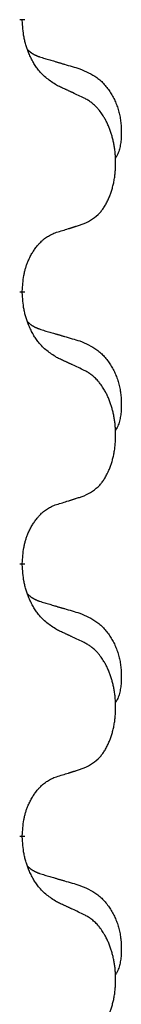
# Model space of a CAD drawing. Units: millimetres. Extents: x -528 to 834, y -253 to 352.
# Drawn here: x 331 to 332, y 108 to 119 of the extents above; entities that cross this region are included whole.
import ezdxf

# ---------------------------------------------------------------- set-up
doc = ezdxf.new("R2010")
doc.units = ezdxf.units.MM
doc.linetypes.add('SLD_Durchgehend', pattern=[0, 0, 0])
doc.layers.add('1', color=7, linetype='Continuous')

# ---------------------------------------------------------------- blocks, each defined once
blk = doc.blocks.new('588884928_F_0800_mm_Artikelnummer_588884931__3', base_point=(-477.5, 259.95))
at = {"color": 7, "linetype": 'SLD_Durchgehend', "const_width": 0.0625}
for points in [[(330.646, 119.147), (330.646, 119.132)], [(330.646, 115.972), (330.646, 115.957)], [(330.646, 112.797), (330.646, 112.782)], [(330.646, 109.622), (330.646, 109.607)]]:
    blk.add_lwpolyline(points, dxfattribs=at)
at = {"color": 7, "linetype": 'SLD_Durchgehend'}
for points, knots in [([(331.047, 118.375), (331.008, 118.401), (330.931, 118.451), (330.858, 118.522), (330.819, 118.573), (330.804, 118.595), (330.789, 118.617), (330.775, 118.641), (330.761, 118.666), (330.748, 118.692), (330.735, 118.719), (330.724, 118.744), (330.714, 118.768), (330.706, 118.79), (330.698, 118.813), (330.69, 118.836), (330.683, 118.86), (330.677, 118.885), (330.671, 118.909), (330.661, 118.959), (330.652, 119.033), (330.648, 119.099), (330.646, 119.132)], [0, 0, 0, 0, 0.1384339, 0.2768679, 0.3033597, 0.3298585, 0.3563872, 0.3829147, 0.4124908, 0.4420671, 0.4716312, 0.5011954, 0.5251621, 0.5491281, 0.5730953, 0.5970624, 0.6225046, 0.647948, 0.6733839, 0.6988157, 0.7982768, 0.8977379, 0.8977379, 0.8977379, 0.8977379]), ([(330.71, 118.79), (330.71, 118.789), (330.711, 118.788), (330.714, 118.786), (330.718, 118.781), (330.724, 118.776), (330.73, 118.77), (330.736, 118.765), (330.743, 118.76), (330.749, 118.755), (330.755, 118.751), (330.762, 118.747), (330.769, 118.742), (330.776, 118.739), (330.782, 118.735), (330.789, 118.731), (330.796, 118.728), (330.804, 118.724), (330.811, 118.721), (330.818, 118.718), (330.825, 118.715), (330.833, 118.712), (330.84, 118.71), (330.855, 118.704), (330.878, 118.697), (330.898, 118.691), (330.908, 118.687)], [0, 0, 0, 0, 0.001845, 0.0036901, 0.0117985, 0.0199078, 0.0280202, 0.0361323, 0.0440497, 0.0519672, 0.0598837, 0.0678001, 0.0756537, 0.0835073, 0.0913611, 0.0992148, 0.1070839, 0.114953, 0.1228221, 0.1306911, 0.1386101, 0.1465292, 0.1544482, 0.1623671, 0.1943097, 0.2262522, 0.2262522, 0.2262522, 0.2262522]), ([(330.908, 118.687), (330.928, 118.682), (330.966, 118.671), (331.009, 118.658), (331.038, 118.65), (331.052, 118.645), (331.066, 118.641), (331.081, 118.637), (331.095, 118.633), (331.109, 118.629), (331.124, 118.624), (331.163, 118.613), (331.228, 118.594), (331.288, 118.576), (331.319, 118.567)], [0, 0, 0, 0, 0.0597754, 0.1195507, 0.1344951, 0.1494396, 0.164384, 0.1793284, 0.1942733, 0.2092182, 0.2241631, 0.239108, 0.3332541, 0.4274002, 0.4274002, 0.4274002, 0.4274002]), ([(331.319, 118.567), (331.353, 118.552), (331.422, 118.523), (331.496, 118.481), (331.541, 118.446), (331.563, 118.427), (331.584, 118.407), (331.605, 118.385), (331.624, 118.362), (331.643, 118.338), (331.661, 118.313), (331.678, 118.288), (331.693, 118.262), (331.708, 118.235), (331.722, 118.208), (331.735, 118.18), (331.747, 118.151), (331.757, 118.122), (331.767, 118.093), (331.775, 118.063), (331.783, 118.033), (331.789, 118.003), (331.794, 117.972), (331.797, 117.942), (331.8, 117.91), (331.802, 117.879), (331.803, 117.848), (331.803, 117.816), (331.803, 117.785), (331.801, 117.754), (331.798, 117.722), (331.794, 117.691), (331.789, 117.661), (331.782, 117.631), (331.773, 117.602), (331.762, 117.573), (331.748, 117.545), (331.738, 117.526), (331.733, 117.516)], [0, 0, 0, 0, 0.11248, 0.224961, 0.254186, 0.283426, 0.31271, 0.341991, 0.372448, 0.402906, 0.433349, 0.463793, 0.494366, 0.524938, 0.555513, 0.586088, 0.617098, 0.648109, 0.679115, 0.710121, 0.740923, 0.771725, 0.802531, 0.833337, 0.864673, 0.896008, 0.927346, 0.958685, 0.99012, 1.021553, 1.05301, 1.084467, 1.114994, 1.145525, 1.175982, 1.206419, 1.238567, 1.270714, 1.270714, 1.270714, 1.270714]), ([(331.37, 118.224), (331.348, 118.235), (331.302, 118.256), (331.253, 118.28), (331.222, 118.294), (331.211, 118.299), (331.199, 118.305), (331.187, 118.31), (331.176, 118.316), (331.164, 118.321), (331.152, 118.327), (331.129, 118.337), (331.094, 118.354), (331.063, 118.368), (331.047, 118.375)], [0, 0, 0, 0, 0.0753711, 0.1507421, 0.1636224, 0.1765026, 0.1893829, 0.2022632, 0.215138, 0.2280128, 0.2408877, 0.2537625, 0.3052361, 0.3567097, 0.3567097, 0.3567097, 0.3567097]), ([(331.37, 116.762), (331.403, 116.779), (331.469, 116.812), (331.532, 116.865), (331.566, 116.904), (331.58, 116.922), (331.594, 116.941), (331.607, 116.961), (331.619, 116.982), (331.632, 117.004), (331.643, 117.027), (331.654, 117.05), (331.664, 117.073), (331.672, 117.095), (331.68, 117.117), (331.688, 117.14), (331.695, 117.163), (331.702, 117.188), (331.708, 117.212), (331.714, 117.238), (331.719, 117.263), (331.724, 117.29), (331.727, 117.317), (331.731, 117.344), (331.733, 117.371), (331.735, 117.399), (331.737, 117.426), (331.737, 117.453), (331.737, 117.479), (331.737, 117.504), (331.736, 117.529), (331.734, 117.554), (331.732, 117.579), (331.73, 117.604), (331.727, 117.628), (331.723, 117.652), (331.719, 117.676), (331.714, 117.7), (331.709, 117.724), (331.704, 117.747), (331.698, 117.769), (331.692, 117.791), (331.685, 117.813), (331.678, 117.835), (331.67, 117.858), (331.661, 117.88), (331.652, 117.903), (331.642, 117.924), (331.632, 117.945), (331.622, 117.965), (331.611, 117.985), (331.598, 118.006), (331.583, 118.03), (331.566, 118.055), (331.548, 118.08), (331.529, 118.103), (331.51, 118.123), (331.49, 118.142), (331.47, 118.16), (331.444, 118.181), (331.41, 118.202), (331.384, 118.217), (331.37, 118.224)], [0, 0, 0, 0, 0.11048, 0.22096, 0.2438, 0.266649, 0.289537, 0.312423, 0.338182, 0.363942, 0.389684, 0.415425, 0.43907, 0.462713, 0.48636, 0.510006, 0.535335, 0.560664, 0.585992, 0.611321, 0.638238, 0.665155, 0.692074, 0.718994, 0.746736, 0.774479, 0.802219, 0.829959, 0.855068, 0.880178, 0.905288, 0.930398, 0.955063, 0.979727, 1.004391, 1.029055, 1.05317, 1.077286, 1.101401, 1.125516, 1.148415, 1.171313, 1.194212, 1.217111, 1.241338, 1.265564, 1.289789, 1.314014, 1.33646, 1.358905, 1.381354, 1.403803, 1.434509, 1.465215, 1.495942, 1.526667, 1.553727, 1.58079, 1.607802, 1.634803, 1.680601, 1.726399, 1.726399, 1.726399, 1.726399]), ([(331.047, 116.66), (331.07, 116.667), (331.116, 116.681), (331.166, 116.696), (331.197, 116.706), (331.209, 116.71), (331.22, 116.713), (331.232, 116.717), (331.243, 116.721), (331.255, 116.724), (331.266, 116.728), (331.29, 116.736), (331.324, 116.747), (331.355, 116.757), (331.37, 116.762)], [0, 0, 0, 0, 0.072467, 0.1449339, 0.1570396, 0.1691453, 0.181251, 0.1933566, 0.2054742, 0.2175917, 0.2297093, 0.2418268, 0.2903502, 0.3388736, 0.3388736, 0.3388736, 0.3388736]), ([(330.646, 115.972), (330.648, 116.003), (330.652, 116.064), (330.659, 116.133), (330.668, 116.177), (330.673, 116.198), (330.678, 116.219), (330.684, 116.239), (330.69, 116.259), (330.696, 116.278), (330.703, 116.297), (330.712, 116.318), (330.721, 116.34), (330.733, 116.364), (330.745, 116.388), (330.757, 116.41), (330.77, 116.431), (330.783, 116.451), (330.796, 116.471), (330.812, 116.492), (330.83, 116.513), (330.851, 116.536), (330.872, 116.557), (330.894, 116.577), (330.917, 116.594), (330.939, 116.61), (330.962, 116.623), (330.988, 116.637), (331.016, 116.649), (331.037, 116.656), (331.047, 116.66)], [0, 0, 0, 0, 0.0921911, 0.1843821, 0.20591, 0.2274409, 0.2489766, 0.2705115, 0.2907895, 0.3110675, 0.3313472, 0.3516275, 0.3780441, 0.4044611, 0.4308749, 0.4572883, 0.4811357, 0.5049824, 0.5288358, 0.5526907, 0.5831984, 0.6137075, 0.6442319, 0.6747535, 0.7017613, 0.7287719, 0.7557302, 0.7826753, 0.8155538, 0.8484323, 0.8484323, 0.8484323, 0.8484323]), ([(331.047, 115.2), (331.008, 115.226), (330.931, 115.276), (330.858, 115.347), (330.819, 115.398), (330.804, 115.42), (330.789, 115.442), (330.775, 115.466), (330.761, 115.491), (330.748, 115.517), (330.735, 115.544), (330.724, 115.569), (330.714, 115.593), (330.706, 115.615), (330.698, 115.638), (330.69, 115.661), (330.683, 115.685), (330.677, 115.71), (330.671, 115.734), (330.661, 115.784), (330.652, 115.858), (330.648, 115.924), (330.646, 115.957)], [0, 0, 0, 0, 0.1384339, 0.2768679, 0.3033597, 0.3298585, 0.3563872, 0.3829147, 0.4124908, 0.4420671, 0.4716312, 0.5011954, 0.5251621, 0.5491281, 0.5730953, 0.5970624, 0.6225046, 0.647948, 0.6733839, 0.6988157, 0.7982768, 0.8977379, 0.8977379, 0.8977379, 0.8977379]), ([(330.71, 115.615), (330.71, 115.614), (330.711, 115.613), (330.714, 115.611), (330.718, 115.606), (330.724, 115.601), (330.73, 115.595), (330.736, 115.59), (330.743, 115.585), (330.749, 115.58), (330.755, 115.576), (330.762, 115.572), (330.769, 115.567), (330.776, 115.564), (330.782, 115.56), (330.789, 115.556), (330.796, 115.553), (330.804, 115.549), (330.811, 115.546), (330.818, 115.543), (330.825, 115.54), (330.833, 115.537), (330.84, 115.535), (330.855, 115.529), (330.878, 115.522), (330.898, 115.516), (330.908, 115.512)], [0, 0, 0, 0, 0.001845, 0.0036901, 0.0117985, 0.0199078, 0.0280202, 0.0361323, 0.0440497, 0.0519672, 0.0598837, 0.0678001, 0.0756537, 0.0835073, 0.0913611, 0.0992148, 0.1070839, 0.114953, 0.1228221, 0.1306911, 0.1386101, 0.1465292, 0.1544482, 0.1623671, 0.1943097, 0.2262522, 0.2262522, 0.2262522, 0.2262522]), ([(330.908, 115.512), (330.928, 115.507), (330.966, 115.496), (331.009, 115.483), (331.038, 115.475), (331.052, 115.47), (331.066, 115.466), (331.081, 115.462), (331.095, 115.458), (331.109, 115.454), (331.124, 115.449), (331.163, 115.438), (331.228, 115.419), (331.288, 115.401), (331.319, 115.392)], [0, 0, 0, 0, 0.0597754, 0.1195507, 0.1344951, 0.1494396, 0.164384, 0.1793284, 0.1942733, 0.2092182, 0.2241631, 0.239108, 0.3332541, 0.4274002, 0.4274002, 0.4274002, 0.4274002]), ([(331.319, 115.392), (331.353, 115.377), (331.422, 115.348), (331.496, 115.306), (331.541, 115.271), (331.563, 115.252), (331.584, 115.232), (331.605, 115.21), (331.624, 115.187), (331.643, 115.163), (331.661, 115.138), (331.678, 115.113), (331.693, 115.087), (331.708, 115.06), (331.722, 115.033), (331.735, 115.005), (331.747, 114.976), (331.757, 114.947), (331.767, 114.918), (331.775, 114.888), (331.783, 114.858), (331.789, 114.828), (331.794, 114.797), (331.797, 114.767), (331.8, 114.735), (331.802, 114.704), (331.803, 114.673), (331.803, 114.641), (331.803, 114.61), (331.801, 114.579), (331.798, 114.547), (331.794, 114.516), (331.789, 114.486), (331.782, 114.456), (331.773, 114.427), (331.762, 114.398), (331.748, 114.37), (331.738, 114.351), (331.733, 114.341)], [0, 0, 0, 0, 0.11248, 0.224961, 0.254186, 0.283426, 0.31271, 0.341991, 0.372448, 0.402906, 0.433349, 0.463793, 0.494366, 0.524938, 0.555513, 0.586088, 0.617098, 0.648109, 0.679115, 0.710121, 0.740923, 0.771725, 0.802531, 0.833337, 0.864673, 0.896008, 0.927346, 0.958685, 0.99012, 1.021553, 1.05301, 1.084467, 1.114994, 1.145525, 1.175982, 1.206419, 1.238567, 1.270714, 1.270714, 1.270714, 1.270714]), ([(331.37, 115.049), (331.348, 115.06), (331.302, 115.081), (331.253, 115.105), (331.222, 115.119), (331.211, 115.124), (331.199, 115.13), (331.187, 115.135), (331.176, 115.141), (331.164, 115.146), (331.152, 115.152), (331.129, 115.162), (331.094, 115.179), (331.063, 115.193), (331.047, 115.2)], [0, 0, 0, 0, 0.0753711, 0.1507421, 0.1636224, 0.1765026, 0.1893829, 0.2022632, 0.215138, 0.2280128, 0.2408877, 0.2537625, 0.3052361, 0.3567097, 0.3567097, 0.3567097, 0.3567097]), ([(331.37, 113.587), (331.403, 113.604), (331.469, 113.637), (331.532, 113.69), (331.566, 113.729), (331.58, 113.747), (331.594, 113.766), (331.607, 113.786), (331.619, 113.807), (331.632, 113.829), (331.643, 113.852), (331.654, 113.875), (331.664, 113.898), (331.672, 113.92), (331.68, 113.942), (331.688, 113.965), (331.695, 113.988), (331.702, 114.013), (331.708, 114.037), (331.714, 114.063), (331.719, 114.088), (331.724, 114.115), (331.727, 114.142), (331.731, 114.169), (331.733, 114.196), (331.735, 114.224), (331.737, 114.251), (331.737, 114.278), (331.737, 114.304), (331.737, 114.329), (331.736, 114.354), (331.734, 114.379), (331.732, 114.404), (331.73, 114.429), (331.727, 114.453), (331.723, 114.477), (331.719, 114.501), (331.714, 114.525), (331.709, 114.549), (331.704, 114.572), (331.698, 114.594), (331.692, 114.616), (331.685, 114.638), (331.678, 114.66), (331.67, 114.683), (331.661, 114.705), (331.652, 114.728), (331.642, 114.749), (331.632, 114.77), (331.622, 114.79), (331.611, 114.81), (331.598, 114.831), (331.583, 114.855), (331.566, 114.88), (331.548, 114.905), (331.529, 114.928), (331.51, 114.948), (331.49, 114.967), (331.47, 114.985), (331.444, 115.006), (331.41, 115.027), (331.384, 115.042), (331.37, 115.049)], [0, 0, 0, 0, 0.11048, 0.22096, 0.2438, 0.266649, 0.289537, 0.312423, 0.338182, 0.363942, 0.389684, 0.415425, 0.43907, 0.462713, 0.48636, 0.510006, 0.535335, 0.560664, 0.585992, 0.611321, 0.638238, 0.665155, 0.692074, 0.718994, 0.746736, 0.774479, 0.802219, 0.829959, 0.855068, 0.880178, 0.905288, 0.930398, 0.955063, 0.979727, 1.004391, 1.029055, 1.05317, 1.077286, 1.101401, 1.125516, 1.148415, 1.171313, 1.194212, 1.217111, 1.241338, 1.265564, 1.289789, 1.314014, 1.33646, 1.358905, 1.381354, 1.403803, 1.434509, 1.465215, 1.495942, 1.526667, 1.553727, 1.58079, 1.607802, 1.634803, 1.680601, 1.726399, 1.726399, 1.726399, 1.726399]), ([(331.047, 113.485), (331.07, 113.492), (331.116, 113.506), (331.166, 113.521), (331.197, 113.531), (331.209, 113.535), (331.22, 113.538), (331.232, 113.542), (331.243, 113.546), (331.255, 113.549), (331.266, 113.553), (331.29, 113.561), (331.324, 113.572), (331.355, 113.582), (331.37, 113.587)], [0, 0, 0, 0, 0.072467, 0.1449339, 0.1570396, 0.1691453, 0.181251, 0.1933566, 0.2054742, 0.2175917, 0.2297093, 0.2418268, 0.2903502, 0.3388736, 0.3388736, 0.3388736, 0.3388736]), ([(330.646, 112.797), (330.648, 112.828), (330.652, 112.889), (330.659, 112.958), (330.668, 113.002), (330.673, 113.023), (330.678, 113.044), (330.684, 113.064), (330.69, 113.084), (330.696, 113.103), (330.703, 113.122), (330.712, 113.143), (330.721, 113.165), (330.733, 113.189), (330.745, 113.213), (330.757, 113.235), (330.77, 113.256), (330.783, 113.276), (330.796, 113.296), (330.812, 113.317), (330.83, 113.338), (330.851, 113.361), (330.872, 113.382), (330.894, 113.402), (330.917, 113.419), (330.939, 113.435), (330.962, 113.448), (330.988, 113.462), (331.016, 113.474), (331.037, 113.481), (331.047, 113.485)], [0, 0, 0, 0, 0.0921911, 0.1843821, 0.20591, 0.2274409, 0.2489766, 0.2705115, 0.2907895, 0.3110675, 0.3313472, 0.3516275, 0.3780441, 0.4044611, 0.4308749, 0.4572883, 0.4811357, 0.5049824, 0.5288358, 0.5526907, 0.5831984, 0.6137075, 0.6442319, 0.6747535, 0.7017613, 0.7287719, 0.7557302, 0.7826753, 0.8155538, 0.8484323, 0.8484323, 0.8484323, 0.8484323]), ([(331.047, 112.025), (331.008, 112.051), (330.931, 112.101), (330.858, 112.172), (330.819, 112.223), (330.804, 112.245), (330.789, 112.267), (330.775, 112.291), (330.761, 112.316), (330.748, 112.342), (330.735, 112.369), (330.724, 112.394), (330.714, 112.418), (330.706, 112.44), (330.698, 112.463), (330.69, 112.486), (330.683, 112.51), (330.677, 112.535), (330.671, 112.559), (330.661, 112.609), (330.652, 112.683), (330.648, 112.749), (330.646, 112.782)], [0, 0, 0, 0, 0.1384339, 0.2768679, 0.3033597, 0.3298585, 0.3563872, 0.3829147, 0.4124908, 0.4420671, 0.4716312, 0.5011954, 0.5251621, 0.5491281, 0.5730953, 0.5970624, 0.6225046, 0.647948, 0.6733839, 0.6988157, 0.7982768, 0.8977379, 0.8977379, 0.8977379, 0.8977379]), ([(330.71, 112.44), (330.71, 112.439), (330.711, 112.438), (330.714, 112.436), (330.718, 112.431), (330.724, 112.426), (330.73, 112.42), (330.736, 112.415), (330.743, 112.41), (330.749, 112.405), (330.755, 112.401), (330.762, 112.397), (330.769, 112.392), (330.776, 112.389), (330.782, 112.385), (330.789, 112.381), (330.796, 112.378), (330.804, 112.374), (330.811, 112.371), (330.818, 112.368), (330.825, 112.365), (330.833, 112.362), (330.84, 112.36), (330.855, 112.354), (330.878, 112.347), (330.898, 112.341), (330.908, 112.337)], [0, 0, 0, 0, 0.001845, 0.0036901, 0.0117985, 0.0199078, 0.0280202, 0.0361323, 0.0440497, 0.0519672, 0.0598837, 0.0678001, 0.0756537, 0.0835073, 0.0913611, 0.0992148, 0.1070839, 0.114953, 0.1228221, 0.1306911, 0.1386101, 0.1465292, 0.1544482, 0.1623671, 0.1943097, 0.2262522, 0.2262522, 0.2262522, 0.2262522]), ([(330.908, 112.337), (330.928, 112.332), (330.966, 112.321), (331.009, 112.308), (331.038, 112.3), (331.052, 112.295), (331.066, 112.291), (331.081, 112.287), (331.095, 112.283), (331.109, 112.279), (331.124, 112.274), (331.163, 112.263), (331.228, 112.244), (331.288, 112.226), (331.319, 112.217)], [0, 0, 0, 0, 0.0597754, 0.1195507, 0.1344951, 0.1494396, 0.164384, 0.1793284, 0.1942733, 0.2092182, 0.2241631, 0.239108, 0.3332541, 0.4274002, 0.4274002, 0.4274002, 0.4274002]), ([(331.319, 112.217), (331.353, 112.202), (331.422, 112.173), (331.496, 112.131), (331.541, 112.096), (331.563, 112.077), (331.584, 112.057), (331.605, 112.035), (331.624, 112.012), (331.643, 111.988), (331.661, 111.963), (331.678, 111.938), (331.693, 111.912), (331.708, 111.885), (331.722, 111.858), (331.735, 111.83), (331.747, 111.801), (331.757, 111.772), (331.767, 111.743), (331.775, 111.713), (331.783, 111.683), (331.789, 111.653), (331.794, 111.622), (331.797, 111.592), (331.8, 111.56), (331.802, 111.529), (331.803, 111.498), (331.803, 111.466), (331.803, 111.435), (331.801, 111.404), (331.798, 111.372), (331.794, 111.341), (331.789, 111.311), (331.782, 111.281), (331.773, 111.252), (331.762, 111.223), (331.748, 111.195), (331.738, 111.176), (331.733, 111.166)], [0, 0, 0, 0, 0.11248, 0.224961, 0.254186, 0.283426, 0.31271, 0.341991, 0.372448, 0.402906, 0.433349, 0.463793, 0.494366, 0.524938, 0.555513, 0.586088, 0.617098, 0.648109, 0.679115, 0.710121, 0.740923, 0.771725, 0.802531, 0.833337, 0.864673, 0.896008, 0.927346, 0.958685, 0.99012, 1.021553, 1.05301, 1.084467, 1.114994, 1.145525, 1.175982, 1.206419, 1.238567, 1.270714, 1.270714, 1.270714, 1.270714]), ([(331.37, 111.874), (331.348, 111.885), (331.302, 111.906), (331.253, 111.93), (331.222, 111.944), (331.211, 111.949), (331.199, 111.955), (331.187, 111.96), (331.176, 111.966), (331.164, 111.971), (331.152, 111.977), (331.129, 111.987), (331.094, 112.004), (331.063, 112.018), (331.047, 112.025)], [0, 0, 0, 0, 0.0753711, 0.1507421, 0.1636224, 0.1765026, 0.1893829, 0.2022632, 0.215138, 0.2280128, 0.2408877, 0.2537625, 0.3052361, 0.3567097, 0.3567097, 0.3567097, 0.3567097]), ([(331.37, 110.412), (331.403, 110.429), (331.469, 110.462), (331.532, 110.515), (331.566, 110.554), (331.58, 110.572), (331.594, 110.591), (331.607, 110.611), (331.619, 110.632), (331.632, 110.654), (331.643, 110.677), (331.654, 110.7), (331.664, 110.723), (331.672, 110.745), (331.68, 110.767), (331.688, 110.79), (331.695, 110.813), (331.702, 110.838), (331.708, 110.862), (331.714, 110.888), (331.719, 110.913), (331.724, 110.94), (331.727, 110.967), (331.731, 110.994), (331.733, 111.021), (331.735, 111.049), (331.737, 111.076), (331.737, 111.103), (331.737, 111.129), (331.737, 111.154), (331.736, 111.179), (331.734, 111.204), (331.732, 111.229), (331.73, 111.254), (331.727, 111.278), (331.723, 111.302), (331.719, 111.326), (331.714, 111.35), (331.709, 111.374), (331.704, 111.397), (331.698, 111.419), (331.692, 111.441), (331.685, 111.463), (331.678, 111.485), (331.67, 111.508), (331.661, 111.53), (331.652, 111.553), (331.642, 111.574), (331.632, 111.595), (331.622, 111.615), (331.611, 111.635), (331.598, 111.656), (331.583, 111.68), (331.566, 111.705), (331.548, 111.73), (331.529, 111.753), (331.51, 111.773), (331.49, 111.792), (331.47, 111.81), (331.444, 111.831), (331.41, 111.852), (331.384, 111.867), (331.37, 111.874)], [0, 0, 0, 0, 0.11048, 0.22096, 0.2438, 0.266649, 0.289537, 0.312423, 0.338182, 0.363942, 0.389684, 0.415425, 0.43907, 0.462713, 0.48636, 0.510006, 0.535335, 0.560664, 0.585992, 0.611321, 0.638238, 0.665155, 0.692074, 0.718994, 0.746736, 0.774479, 0.802219, 0.829959, 0.855068, 0.880178, 0.905288, 0.930398, 0.955063, 0.979727, 1.004391, 1.029055, 1.05317, 1.077286, 1.101401, 1.125516, 1.148415, 1.171313, 1.194212, 1.217111, 1.241338, 1.265564, 1.289789, 1.314014, 1.33646, 1.358905, 1.381354, 1.403803, 1.434509, 1.465215, 1.495942, 1.526667, 1.553727, 1.58079, 1.607802, 1.634803, 1.680601, 1.726399, 1.726399, 1.726399, 1.726399]), ([(331.047, 110.31), (331.07, 110.317), (331.116, 110.331), (331.166, 110.346), (331.197, 110.356), (331.209, 110.36), (331.22, 110.363), (331.232, 110.367), (331.243, 110.371), (331.255, 110.374), (331.266, 110.378), (331.29, 110.386), (331.324, 110.397), (331.355, 110.407), (331.37, 110.412)], [0, 0, 0, 0, 0.072467, 0.1449339, 0.1570396, 0.1691453, 0.181251, 0.1933566, 0.2054742, 0.2175917, 0.2297093, 0.2418268, 0.2903502, 0.3388736, 0.3388736, 0.3388736, 0.3388736]), ([(330.646, 109.622), (330.648, 109.653), (330.652, 109.714), (330.659, 109.783), (330.668, 109.827), (330.673, 109.848), (330.678, 109.869), (330.684, 109.889), (330.69, 109.909), (330.696, 109.928), (330.703, 109.947), (330.712, 109.968), (330.721, 109.99), (330.733, 110.014), (330.745, 110.038), (330.757, 110.06), (330.77, 110.081), (330.783, 110.101), (330.796, 110.121), (330.812, 110.142), (330.83, 110.163), (330.851, 110.186), (330.872, 110.207), (330.894, 110.227), (330.917, 110.244), (330.939, 110.26), (330.962, 110.273), (330.988, 110.287), (331.016, 110.299), (331.037, 110.306), (331.047, 110.31)], [0, 0, 0, 0, 0.0921911, 0.1843821, 0.20591, 0.2274409, 0.2489766, 0.2705115, 0.2907895, 0.3110675, 0.3313472, 0.3516275, 0.3780441, 0.4044611, 0.4308749, 0.4572883, 0.4811357, 0.5049824, 0.5288358, 0.5526907, 0.5831984, 0.6137075, 0.6442319, 0.6747535, 0.7017613, 0.7287719, 0.7557302, 0.7826753, 0.8155538, 0.8484323, 0.8484323, 0.8484323, 0.8484323]), ([(331.047, 108.85), (331.008, 108.876), (330.931, 108.926), (330.858, 108.997), (330.819, 109.048), (330.804, 109.07), (330.789, 109.092), (330.775, 109.116), (330.761, 109.141), (330.748, 109.167), (330.735, 109.194), (330.724, 109.219), (330.714, 109.243), (330.706, 109.265), (330.698, 109.288), (330.69, 109.311), (330.683, 109.335), (330.677, 109.36), (330.671, 109.384), (330.661, 109.434), (330.652, 109.508), (330.648, 109.574), (330.646, 109.607)], [0, 0, 0, 0, 0.1384339, 0.2768679, 0.3033597, 0.3298585, 0.3563872, 0.3829147, 0.4124908, 0.4420671, 0.4716312, 0.5011954, 0.5251621, 0.5491281, 0.5730953, 0.5970624, 0.6225046, 0.647948, 0.6733839, 0.6988157, 0.7982768, 0.8977379, 0.8977379, 0.8977379, 0.8977379]), ([(330.71, 109.265), (330.71, 109.264), (330.711, 109.263), (330.714, 109.261), (330.718, 109.256), (330.724, 109.251), (330.73, 109.245), (330.736, 109.24), (330.743, 109.235), (330.749, 109.23), (330.755, 109.226), (330.762, 109.222), (330.769, 109.217), (330.776, 109.214), (330.782, 109.21), (330.789, 109.206), (330.796, 109.203), (330.804, 109.199), (330.811, 109.196), (330.818, 109.193), (330.825, 109.19), (330.833, 109.187), (330.84, 109.185), (330.855, 109.179), (330.878, 109.172), (330.898, 109.166), (330.908, 109.162)], [0, 0, 0, 0, 0.001845, 0.0036901, 0.0117985, 0.0199078, 0.0280202, 0.0361323, 0.0440497, 0.0519672, 0.0598837, 0.0678001, 0.0756537, 0.0835073, 0.0913611, 0.0992148, 0.1070839, 0.114953, 0.1228221, 0.1306911, 0.1386101, 0.1465292, 0.1544482, 0.1623671, 0.1943097, 0.2262522, 0.2262522, 0.2262522, 0.2262522]), ([(330.908, 109.162), (330.928, 109.157), (330.966, 109.146), (331.009, 109.133), (331.038, 109.125), (331.052, 109.12), (331.066, 109.116), (331.081, 109.112), (331.095, 109.108), (331.109, 109.104), (331.124, 109.099), (331.163, 109.088), (331.228, 109.069), (331.288, 109.051), (331.319, 109.042)], [0, 0, 0, 0, 0.0597754, 0.1195507, 0.1344951, 0.1494396, 0.164384, 0.1793284, 0.1942733, 0.2092182, 0.2241631, 0.239108, 0.3332541, 0.4274002, 0.4274002, 0.4274002, 0.4274002]), ([(331.319, 109.042), (331.353, 109.027), (331.422, 108.998), (331.496, 108.956), (331.541, 108.921), (331.563, 108.902), (331.584, 108.882), (331.605, 108.86), (331.624, 108.837), (331.643, 108.813), (331.661, 108.788), (331.678, 108.763), (331.693, 108.737), (331.708, 108.71), (331.722, 108.683), (331.735, 108.655), (331.747, 108.626), (331.757, 108.597), (331.767, 108.568), (331.775, 108.538), (331.783, 108.508), (331.789, 108.478), (331.794, 108.447), (331.797, 108.417), (331.8, 108.385), (331.802, 108.354), (331.803, 108.323), (331.803, 108.291), (331.803, 108.26), (331.801, 108.229), (331.798, 108.197), (331.794, 108.166), (331.789, 108.136), (331.782, 108.106), (331.773, 108.077), (331.762, 108.048), (331.748, 108.02), (331.738, 108.001), (331.733, 107.991)], [0, 0, 0, 0, 0.11248, 0.224961, 0.254186, 0.283426, 0.31271, 0.341991, 0.372448, 0.402906, 0.433349, 0.463793, 0.494366, 0.524938, 0.555513, 0.586088, 0.617098, 0.648109, 0.679115, 0.710121, 0.740923, 0.771725, 0.802531, 0.833337, 0.864673, 0.896008, 0.927346, 0.958685, 0.99012, 1.021553, 1.05301, 1.084467, 1.114994, 1.145525, 1.175982, 1.206419, 1.238567, 1.270714, 1.270714, 1.270714, 1.270714]), ([(331.37, 108.699), (331.348, 108.71), (331.302, 108.731), (331.253, 108.755), (331.222, 108.769), (331.211, 108.774), (331.199, 108.78), (331.187, 108.785), (331.176, 108.791), (331.164, 108.796), (331.152, 108.802), (331.129, 108.812), (331.094, 108.829), (331.063, 108.843), (331.047, 108.85)], [0, 0, 0, 0, 0.0753711, 0.1507421, 0.1636224, 0.1765026, 0.1893829, 0.2022632, 0.215138, 0.2280128, 0.2408877, 0.2537625, 0.3052361, 0.3567097, 0.3567097, 0.3567097, 0.3567097]), ([(331.37, 107.237), (331.403, 107.254), (331.469, 107.287), (331.532, 107.34), (331.566, 107.379), (331.58, 107.397), (331.594, 107.416), (331.607, 107.436), (331.619, 107.457), (331.632, 107.479), (331.643, 107.502), (331.654, 107.525), (331.664, 107.548), (331.672, 107.57), (331.68, 107.592), (331.688, 107.615), (331.695, 107.638), (331.702, 107.663), (331.708, 107.687), (331.714, 107.713), (331.719, 107.738), (331.724, 107.765), (331.727, 107.792), (331.731, 107.819), (331.733, 107.846), (331.735, 107.874), (331.737, 107.901), (331.737, 107.928), (331.737, 107.954), (331.737, 107.979), (331.736, 108.004), (331.734, 108.029), (331.732, 108.054), (331.73, 108.079), (331.727, 108.103), (331.723, 108.127), (331.719, 108.151), (331.714, 108.175), (331.709, 108.199), (331.704, 108.222), (331.698, 108.244), (331.692, 108.266), (331.685, 108.288), (331.678, 108.31), (331.67, 108.333), (331.661, 108.355), (331.652, 108.378), (331.642, 108.399), (331.632, 108.42), (331.622, 108.44), (331.611, 108.46), (331.598, 108.481), (331.583, 108.505), (331.566, 108.53), (331.548, 108.555), (331.529, 108.578), (331.51, 108.598), (331.49, 108.617), (331.47, 108.635), (331.444, 108.656), (331.41, 108.677), (331.384, 108.692), (331.37, 108.699)], [0, 0, 0, 0, 0.11048, 0.22096, 0.2438, 0.266649, 0.289537, 0.312423, 0.338182, 0.363942, 0.389684, 0.415425, 0.43907, 0.462713, 0.48636, 0.510006, 0.535335, 0.560664, 0.585992, 0.611321, 0.638238, 0.665155, 0.692074, 0.718994, 0.746736, 0.774479, 0.802219, 0.829959, 0.855068, 0.880178, 0.905288, 0.930398, 0.955063, 0.979727, 1.004391, 1.029055, 1.05317, 1.077286, 1.101401, 1.125516, 1.148415, 1.171313, 1.194212, 1.217111, 1.241338, 1.265564, 1.289789, 1.314014, 1.33646, 1.358905, 1.381354, 1.403803, 1.434509, 1.465215, 1.495942, 1.526667, 1.553727, 1.58079, 1.607802, 1.634803, 1.680601, 1.726399, 1.726399, 1.726399, 1.726399])]:
    blk.add_open_spline(points, degree=3, knots=knots, dxfattribs=at)
blk = doc.blocks.new('588884928_F_0800_mm_Artikelnummer_588884931__4', base_point=(-477.5, 259.95))
blk.add_blockref('588884928_F_0800_mm_Artikelnummer_588884931__3', (-477.5, 259.95))
blk = doc.blocks.new('Bgr_HL50FF__7', base_point=(-477.5, 117.75))
blk.add_blockref('588884928_F_0800_mm_Artikelnummer_588884931__4', (-477.5, 259.95))
blk = doc.blocks.new('Vordans1', base_point=(-66.375, 285))
blk.add_blockref('Bgr_HL50FF__7', (-477.5, 117.75))
blk = doc.blocks.new('1__8', base_point=(289.625, -285))
blk.add_blockref('Vordans1', (-66.375, 285))
blk = doc.blocks.new('HL50FF-vorderansicht', base_point=(289.625, -285))
at = {"layer": '1'}
blk.add_blockref('1__8', (289.625, -285), dxfattribs=at)
blk = doc.blocks.new('HL50FF_0_3D__9', base_point=(0, 0))
blk.add_blockref('HL50FF-vorderansicht', (289.625, -285))
blk = doc.blocks.new('HL50FF_0_3D__57')
blk.add_blockref('HL50FF_0_3D__9', (0, 0))

msp = doc.modelspace()

# ---------------------------------------------------------------- block references
msp.add_blockref('HL50FF_0_3D__57', (0, 0))

doc.saveas('drawing.dxf')
